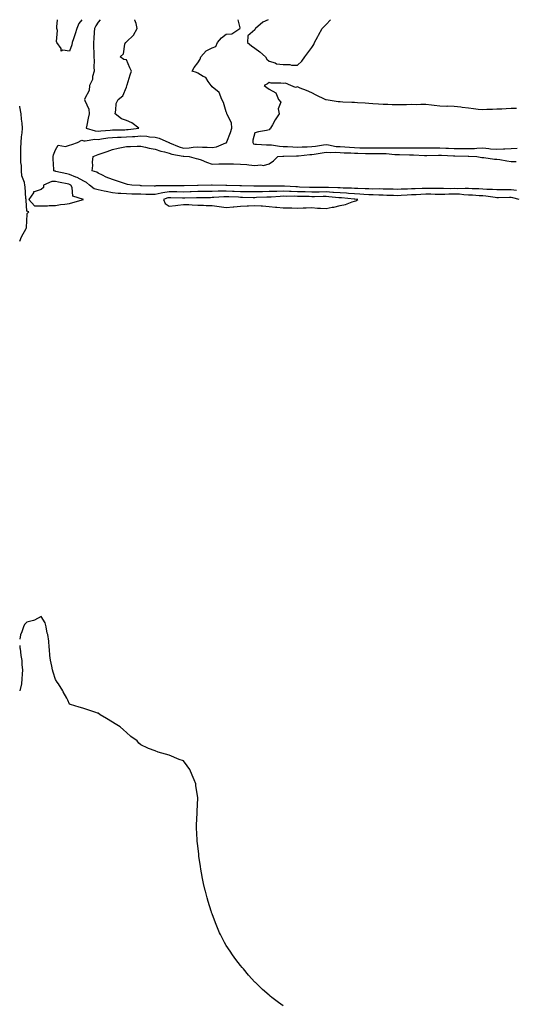
# Model space of a CAD drawing. Units: inches. Extents: x 923603 to 926243, y 7350698 to 7353338.
# Drawn here: x 923603 to 923950, y 7352647 to 7353338 of the extents above; entities that cross this region are included whole.
import ezdxf

# ---------------------------------------------------------------- set-up
doc = ezdxf.new("R2010")
doc.units = ezdxf.units.IN
doc.header["$MEASUREMENT"] = 0
doc.layers.add('Contour_92367350', color=7, linetype='Continuous', true_color=0x40c38f)

msp = doc.modelspace()

# ---------------------------------------------------------------- linework, layer by layer
at = {"layer": 'Contour_92367350'}
for points in [[(923953.64, 7353211.92, 3367), (923949.19, 7353213.06, 3367), (923948.05, 7353213.2, 3367), (923946.79, 7353213.19, 3367), (923939.24, 7353213.11, 3367), (923938.05, 7353213.1, 3367), (923936.75, 7353213.22, 3367), (923930.34, 7353214.2, 3367), (923928.05, 7353214.39, 3367), (923925.47, 7353214.5, 3367), (923920.95, 7353214.81, 3367), (923918.05, 7353214.93, 3367), (923914.88, 7353215.09, 3367), (923911.66, 7353215.53, 3367), (923908.05, 7353215.68, 3367), (923904.37, 7353215.6, 3367), (923901.54, 7353215.41, 3367), (923898.05, 7353215.32, 3367), (923894.58, 7353215.39, 3367), (923891.62, 7353215.5, 3367), (923888.05, 7353215.57, 3367), (923884.53, 7353215.43, 3367), (923881.36, 7353215.22, 3367), (923878.05, 7353215.09, 3367), (923875.03, 7353214.94, 3367), (923870.76, 7353214.63, 3367), (923868.05, 7353214.49, 3367), (923865.4, 7353214.56, 3367), (923860.84, 7353214.71, 3367), (923858.05, 7353214.79, 3367), (923855.1, 7353214.87, 3367), (923851.26, 7353215.13, 3367), (923848.05, 7353215.21, 3367), (923844.55, 7353215.41, 3367), (923841.8, 7353215.68, 3367), (923838.05, 7353215.88, 3367), (923833.86, 7353216.11, 3367), (923832.37, 7353216.24, 3367), (923828.05, 7353216.47, 3367), (923823.19, 7353216.79, 3367), (923822.94, 7353216.81, 3367), (923818.05, 7353217.1, 3367), (923813.2, 7353217.07, 3367), (923812.9, 7353217.07, 3367), (923808.05, 7353217.03, 3367), (923803.3, 7353217.17, 3367), (923802.78, 7353217.19, 3367), (923798.05, 7353217.32, 3367), (923793.57, 7353217.44, 3367), (923792.47, 7353217.49, 3367), (923788.05, 7353217.61, 3367), (923783.61, 7353217.48, 3367), (923782.47, 7353217.5, 3367), (923778.05, 7353217.35, 3367), (923773.38, 7353217.25, 3367), (923772.72, 7353217.25, 3367), (923768.05, 7353217.15, 3367), (923763.36, 7353217.23, 3367), (923762.73, 7353217.23, 3367), (923758.05, 7353217.32, 3367), (923753.62, 7353217.49, 3367), (923752.44, 7353217.53, 3367), (923748.05, 7353217.7, 3367), (923743.73, 7353217.6, 3367), (923742.33, 7353217.64, 3367), (923738.05, 7353217.54, 3367), (923733.58, 7353217.45, 3367), (923732.54, 7353217.43, 3367), (923728.05, 7353217.35, 3367), (923723.34, 7353217.21, 3367), (923722.78, 7353217.19, 3367), (923718.05, 7353217.05, 3367), (923713.28, 7353217.15, 3367), (923712.82, 7353217.15, 3367), (923708.05, 7353217.25, 3367), (923703.39, 7353216.58, 3367), (923702.39, 7353216.26, 3367), (923698.05, 7353215.4, 3367), (923694.52, 7353215.45, 3367), (923691.58, 7353215.45, 3367), (923688.05, 7353215.51, 3367), (923684.36, 7353215.61, 3367), (923681.73, 7353215.6, 3367), (923678.05, 7353215.71, 3367), (923673.92, 7353216.05, 3367), (923672.21, 7353216.09, 3367), (923668.05, 7353216.49, 3367), (923663.6, 7353217.46, 3367), (923662.3, 7353217.67, 3367), (923658.05, 7353218.51, 3367), (923655.39, 7353219.26, 3367), (923651.99, 7353221.92, 3367), (923649.96, 7353223.83, 3367), (923648.05, 7353224.68, 3367), (923643.28, 7353227.16, 3367), (923642.51, 7353227.46, 3367), (923638.05, 7353229.42, 3367), (923635.99, 7353229.86, 3367), (923628.4, 7353231.57, 3367), (923628.05, 7353231.65, 3367), (923627.77, 7353231.63, 3367), (923626.89, 7353231.92, 3367), (923626.99, 7353232.98, 3367), (923626.49, 7353240.36, 3367), (923626.59, 7353241.92, 3367), (923626.85, 7353243.12, 3367), (923628.05, 7353246.69, 3367), (923630.13, 7353249.85, 3367), (923635.16, 7353249.03, 3367), (923638.05, 7353249.91, 3367), (923639.51, 7353250.46, 3367), (923643.53, 7353251.92, 3367), (923646.59, 7353253.38, 3367), (923648.05, 7353252.99, 3367), (923649.05, 7353252.91, 3367), (923655.81, 7353254.16, 3367), (923658.05, 7353254.05, 3367), (923660.45, 7353254.32, 3367), (923664.96, 7353255.01, 3367), (923668.05, 7353255.33, 3367), (923671.61, 7353255.48, 3367), (923674.3, 7353255.67, 3367), (923678.05, 7353255.82, 3367), (923682.25, 7353256.12, 3367), (923683.83, 7353256.14, 3367), (923688.05, 7353256.47, 3367), (923692.35, 7353256.22, 3367), (923694.13, 7353255.84, 3367), (923698.05, 7353255.54, 3367), (923700.99, 7353254.87, 3367), (923707.66, 7353251.92, 3367), (923707.94, 7353251.81, 3367), (923708.05, 7353251.78, 3367), (923708.27, 7353251.69, 3367), (923714.86, 7353248.72, 3367), (923718.05, 7353247.84, 3367), (923721.93, 7353248.04, 3367), (923724.71, 7353248.59, 3367), (923728.05, 7353248.81, 3367), (923731.42, 7353248.55, 3367), (923734.67, 7353248.54, 3367), (923738.05, 7353248.22, 3367), (923741.14, 7353248.83, 3367), (923747.65, 7353251.53, 3367), (923748.05, 7353251.64, 3367), (923748.25, 7353251.72, 3367), (923748.37, 7353251.92, 3367), (923748.53, 7353252.4, 3367), (923751.01, 7353258.95, 3367), (923751.92, 7353261.92, 3367), (923751.66, 7353265.53, 3367), (923748.58, 7353271.39, 3367), (923748.48, 7353271.92, 3367), (923748.53, 7353272.4, 3367), (923748.05, 7353273.41, 3367), (923746, 7353279.87, 3367), (923744.99, 7353281.92, 3367), (923743.02, 7353286.89, 3367), (923738.05, 7353291, 3367), (923737.71, 7353291.58, 3367), (923737.33, 7353291.92, 3367), (923735.25, 7353294.72, 3367), (923733.59, 7353297.46, 3367), (923731.77, 7353298.2, 3367), (923728.05, 7353300.43, 3367), (923727.12, 7353300.99, 3367), (923724.19, 7353301.92, 3367), (923725.59, 7353304.38, 3367), (923728.05, 7353307.84, 3367), (923729.7, 7353310.27, 3367), (923730.26, 7353311.92, 3367), (923733.88, 7353316.1, 3367), (923738.05, 7353318.29, 3367), (923740.68, 7353319.29, 3367), (923741.83, 7353321.92, 3367), (923744.72, 7353325.25, 3367), (923748.05, 7353327.86, 3367), (923751.98, 7353327.99, 3367), (923757.59, 7353331.92, 3367), (923757.67, 7353332.3, 3367), (923756.26, 7353338, 3367)], [(923646.6, 7353338, 3367), (923644.57, 7353335.4, 3367), (923643.13, 7353331.92, 3367), (923641.85, 7353328.12, 3367), (923640.78, 7353324.65, 3367), (923639.9, 7353321.92, 3367), (923639.51, 7353320.46, 3367), (923638.05, 7353315.84, 3367), (923633.26, 7353316.7, 3367), (923632.01, 7353315.88, 3367), (923632.1, 7353317.87, 3367), (923629.16, 7353321.92, 3367), (923628.73, 7353322.6, 3367), (923629.54, 7353330.43, 3367), (923629.18, 7353331.92, 3367), (923629.07, 7353332.93, 3367), (923629.64, 7353338, 3367)], [(923659.6, 7353338, 3368), (923658.05, 7353336.23, 3368), (923656.35, 7353333.62, 3368), (923655.62, 7353331.92, 3368), (923655.34, 7353329.21, 3368), (923655.17, 7353324.8, 3368), (923654.83, 7353321.92, 3368), (923654.76, 7353318.63, 3368), (923655.1, 7353314.87, 3368), (923655.02, 7353311.92, 3368), (923655.2, 7353309.07, 3368), (923655.09, 7353304.88, 3368), (923655.24, 7353301.92, 3368), (923654.18, 7353298.05, 3368), (923654.03, 7353295.94, 3368), (923652.08, 7353291.92, 3368), (923651.74, 7353288.23, 3368), (923648.72, 7353282.59, 3368), (923648.57, 7353281.92, 3368), (923648.74, 7353281.23, 3368), (923651.43, 7353275.3, 3368), (923651.89, 7353271.92, 3368), (923651, 7353268.97, 3368), (923650.08, 7353263.95, 3368), (923649.57, 7353261.92, 3368), (923656.09, 7353259.96, 3368), (923658.05, 7353259.87, 3368), (923659.89, 7353260.08, 3368), (923666.61, 7353260.48, 3368), (923668.05, 7353260.63, 3368), (923669.29, 7353260.68, 3368), (923676.92, 7353260.79, 3368), (923678.05, 7353260.84, 3368)], [(923678.05, 7353260.84, 3368), (923679.06, 7353260.91, 3368), (923686.53, 7353261.92, 3368), (923681.74, 7353265.61, 3368), (923678.05, 7353267.22, 3368), (923674.5, 7353268.37, 3368), (923669.93, 7353271.92, 3368), (923670.59, 7353274.46, 3368), (923670.72, 7353279.25, 3368), (923672.02, 7353281.92, 3368), (923675.39, 7353284.58, 3368), (923678.05, 7353290.76, 3368), (923678.28, 7353291.69, 3368), (923678.3, 7353291.92, 3368), (923678.42, 7353292.29, 3368), (923680.64, 7353299.33, 3368), (923681.48, 7353301.92, 3368), (923680.31, 7353304.18, 3368), (923678.05, 7353309.85, 3368), (923676.1, 7353309.97, 3368), (923673.6, 7353311.92, 3368), (923675.95, 7353314.02, 3368), (923676.89, 7353320.76, 3368), (923677.37, 7353321.92, 3368), (923677.8, 7353322.17, 3368), (923678.05, 7353322.47, 3368), (923682.94, 7353327.03, 3368), (923685.37, 7353331.92, 3368), (923684.71, 7353335.26, 3368), (923683.86, 7353337.73, 3368), (923683.82, 7353338, 3368)], [(923777.4, 7353338, 3367), (923773.7, 7353336.27, 3367), (923768.47, 7353331.92, 3367), (923768.4, 7353331.57, 3367), (923768.05, 7353330.89, 3367), (923763.23, 7353326.75, 3367), (923762.91, 7353321.92, 3367), (923765.8, 7353319.67, 3367), (923768.05, 7353318.01, 3367), (923771.6, 7353315.47, 3367), (923775.58, 7353311.92, 3367), (923776.46, 7353310.33, 3367), (923778.05, 7353308.82, 3367), (923782.34, 7353307.63, 3367), (923783.26, 7353307.12, 3367), (923788.05, 7353306.54, 3367), (923792.66, 7353306.53, 3367), (923793.81, 7353306.16, 3367), (923798.05, 7353306.17, 3367), (923801.03, 7353308.94, 3367), (923803.12, 7353311.92, 3367), (923805.2, 7353314.77, 3367), (923808.05, 7353318.54, 3367), (923809.44, 7353320.53, 3367), (923810.05, 7353321.92, 3367), (923812.29, 7353326.17, 3367), (923812.81, 7353327.16, 3367), (923815.46, 7353331.92, 3367), (923816.72, 7353333.25, 3367), (923818.05, 7353334.63, 3367), (923821.22, 7353338, 3367)], [(923951.86, 7353275.73, 3367), (923948.05, 7353275.57, 3367), (923944.59, 7353275.38, 3367), (923941.43, 7353275.31, 3367), (923938.05, 7353275.13, 3367), (923934.94, 7353275.03, 3367), (923931, 7353274.88, 3367), (923928.05, 7353274.78, 3367), (923924.88, 7353275.1, 3367), (923921.63, 7353275.5, 3367), (923918.05, 7353275.84, 3367), (923913.55, 7353276.42, 3367), (923912.69, 7353276.56, 3367), (923908.05, 7353277.14, 3367), (923903.34, 7353277.21, 3367), (923902.8, 7353277.17, 3367), (923898.05, 7353277.22, 3367), (923894.01, 7353277.88, 3367), (923892.01, 7353277.95, 3367), (923888.05, 7353278.48, 3367), (923884.71, 7353278.59, 3367), (923881.63, 7353278.34, 3367), (923878.05, 7353278.43, 3367), (923874.49, 7353278.36, 3367), (923871.64, 7353278.33, 3367), (923868.05, 7353278.26, 3367), (923864.47, 7353278.34, 3367), (923861.53, 7353278.44, 3367), (923858.05, 7353278.52, 3367), (923854.92, 7353278.79, 3367), (923850.91, 7353279.06, 3367), (923848.05, 7353279.31, 3367), (923845.48, 7353279.35, 3367), (923840.21, 7353279.76, 3367), (923838.05, 7353279.81, 3367), (923836.1, 7353279.96, 3367), (923829.85, 7353280.12, 3367), (923828.05, 7353280.26, 3367), (923826.57, 7353280.44, 3367), (923818.25, 7353281.73, 3367), (923818.05, 7353281.75, 3367), (923817.91, 7353281.78, 3367), (923817.41, 7353281.92, 3367), (923811.24, 7353285.11, 3367), (923808.05, 7353286.65, 3367), (923804.46, 7353288.33, 3367), (923799.92, 7353290.05, 3367), (923798.05, 7353290.82, 3367), (923796.58, 7353290.45, 3367), (923793.28, 7353291.92, 3367), (923789.6, 7353293.48, 3367), (923788.05, 7353293.32, 3367), (923786.43, 7353293.54, 3367), (923779.65, 7353293.52, 3367), (923778.05, 7353293.84, 3367), (923776.89, 7353293.08, 3367), (923774.61, 7353291.92, 3367), (923776.51, 7353290.38, 3367), (923778.05, 7353289.27, 3367), (923782.79, 7353286.65, 3367), (923784.77, 7353281.92, 3367), (923786.33, 7353280.2, 3367), (923784.49, 7353275.48, 3367), (923785.11, 7353271.92, 3367), (923782.28, 7353267.68, 3367), (923780.44, 7353264.32, 3367), (923779.07, 7353261.92, 3367), (923778.64, 7353261.33, 3367), (923778.05, 7353260.64, 3367), (923776.37, 7353260.24, 3367), (923770.64, 7353259.33, 3367), (923768.05, 7353258.56, 3367), (923766.56, 7353253.41, 3367), (923766.58, 7353251.92, 3367), (923767.13, 7353251, 3367), (923768.05, 7353250.58, 3367), (923769.32, 7353250.65, 3367), (923776.27, 7353250.14, 3367), (923778.05, 7353250.22, 3367), (923779.84, 7353250.13, 3367), (923785.29, 7353249.16, 3367), (923788.05, 7353249.06, 3367), (923790.98, 7353248.99, 3367), (923794.82, 7353248.69, 3367), (923798.05, 7353248.62, 3367), (923801.19, 7353248.78, 3367), (923804.91, 7353248.77, 3367), (923808.05, 7353248.91, 3367), (923810.65, 7353249.32, 3367), (923816.25, 7353250.12, 3367), (923818.05, 7353250.4, 3367), (923819.71, 7353250.25, 3367), (923825.25, 7353249.12, 3367), (923828.05, 7353248.94, 3367), (923831.21, 7353248.76, 3367), (923834.59, 7353248.46, 3367), (923838.05, 7353248.28, 3367), (923841.79, 7353248.18, 3367), (923844.29, 7353248.16, 3367), (923848.05, 7353248.06, 3367), (923851.89, 7353248.08, 3367), (923854.25, 7353248.12, 3367), (923858.05, 7353248.15, 3367), (923861.92, 7353248.05, 3367), (923864.26, 7353248.13, 3367), (923868.05, 7353248.03, 3367), (923871.94, 7353248.03, 3367), (923874.23, 7353248.1, 3367), (923878.05, 7353248.1, 3367), (923881.92, 7353248.05, 3367), (923884.29, 7353248.16, 3367), (923888.05, 7353248.1, 3367), (923891.86, 7353248.11, 3367), (923894.16, 7353248.03, 3367), (923898.05, 7353248.04, 3367), (923902.1, 7353247.87, 3367), (923903.95, 7353247.82, 3367), (923908.05, 7353247.65, 3367), (923912.34, 7353247.63, 3367), (923913.78, 7353247.65, 3367), (923918.05, 7353247.63, 3367), (923922.25, 7353247.72, 3367), (923924.02, 7353247.89, 3367), (923928.05, 7353247.99, 3367), (923932.36, 7353247.61, 3367), (923933.6, 7353247.47, 3367), (923938.05, 7353247.1, 3367), (923942.67, 7353247.3, 3367), (923943.61, 7353247.47, 3367), (923948.05, 7353247.73, 3367), (923952.19, 7353247.78, 3367)], [(923603, 7353182.59, 3368), (923604.38, 7353185.59, 3368), (923607.55, 7353191.42, 3368), (923607.81, 7353191.92, 3368), (923607.89, 7353192.08, 3368), (923608.05, 7353196.92, 3368), (923608.32, 7353201.64, 3368), (923608.32, 7353201.92, 3368), (923609.37, 7353203.24, 3368), (923608.05, 7353203.64, 3368), (923607.51, 7353211.38, 3368), (923607.51, 7353211.92, 3368), (923607.38, 7353212.59, 3368), (923606.89, 7353220.76, 3368), (923606.59, 7353221.92, 3368), (923606.32, 7353223.65, 3368), (923604.62, 7353228.49, 3368), (923604.28, 7353231.92, 3368), (923604.17, 7353235.8, 3368), (923603.92, 7353237.79, 3368), (923603.83, 7353241.92, 3368), (923603.92, 7353246.04, 3368), (923603.89, 7353247.76, 3368), (923603.98, 7353251.92, 3368), (923604.2, 7353255.77, 3368), (923604.66, 7353258.53, 3368), (923604.9, 7353261.92, 3368), (923604.67, 7353265.3, 3368), (923604.22, 7353268.09, 3368), (923604.01, 7353271.92, 3368), (923603.11, 7353276.86, 3368), (923603.09, 7353276.96, 3368), (923603, 7353277.44, 3368)], [(923951.74, 7353218.24, 3366), (923948.05, 7353218.71, 3366), (923944.8, 7353218.67, 3366), (923941.34, 7353218.63, 3366), (923938.05, 7353218.59, 3366), (923935, 7353218.87, 3366), (923931.02, 7353218.95, 3366), (923928.05, 7353219.19, 3366), (923925.43, 7353219.3, 3366), (923920.61, 7353219.36, 3366), (923918.05, 7353219.47, 3366), (923915.71, 7353219.58, 3366), (923910.63, 7353219.34, 3366), (923908.05, 7353219.45, 3366), (923905.53, 7353219.39, 3366), (923900.46, 7353219.51, 3366), (923898.05, 7353219.45, 3366), (923895.63, 7353219.5, 3366), (923890.43, 7353219.54, 3366), (923888.05, 7353219.59, 3366), (923885.62, 7353219.49, 3366), (923880.54, 7353219.43, 3366), (923878.05, 7353219.33, 3366), (923875.33, 7353219.2, 3366), (923870.88, 7353219.09, 3366), (923868.05, 7353218.95, 3366), (923865.15, 7353219.02, 3366), (923860.85, 7353219.12, 3366), (923858.05, 7353219.19, 3366), (923855.39, 7353219.27, 3366), (923850.77, 7353219.2, 3366), (923848.05, 7353219.27, 3366), (923845.55, 7353219.42, 3366), (923840.48, 7353219.49, 3366), (923838.05, 7353219.62, 3366), (923835.87, 7353219.74, 3366), (923830.09, 7353219.89, 3366), (923828.05, 7353219.99, 3366), (923826.24, 7353220.11, 3366), (923819.8, 7353220.16, 3366), (923818.05, 7353220.27, 3366), (923816.38, 7353220.26, 3366), (923809.67, 7353220.31, 3366), (923808.05, 7353220.29, 3366), (923806.47, 7353220.34, 3366), (923799.37, 7353220.6, 3366), (923798.05, 7353220.64, 3366), (923796.8, 7353220.67, 3366), (923788.88, 7353221.09, 3366), (923788.05, 7353221.12, 3366), (923787.22, 7353221.09, 3366), (923778.72, 7353221.25, 3366), (923778.05, 7353221.23, 3366), (923777.34, 7353221.21, 3366), (923768.76, 7353221.21, 3366), (923768.05, 7353221.2, 3366), (923767.34, 7353221.21, 3366), (923758.65, 7353221.32, 3366), (923758.05, 7353221.33, 3366), (923757.48, 7353221.35, 3366), (923748.31, 7353221.66, 3366), (923748.05, 7353221.67, 3366), (923747.79, 7353221.66, 3366), (923738.24, 7353221.92, 3366), (923738.09, 7353221.96, 3366), (923738.05, 7353221.97, 3366), (923738.02, 7353221.95, 3366), (923737.76, 7353221.92, 3366), (923728.23, 7353221.74, 3366), (923728.05, 7353221.74, 3366), (923727.86, 7353221.73, 3366), (923718.58, 7353221.39, 3366), (923718.05, 7353221.38, 3366), (923717.52, 7353221.39, 3366), (923708.52, 7353221.45, 3366), (923708.05, 7353221.46, 3366), (923707.51, 7353221.39, 3366), (923698.64, 7353221.33, 3366), (923698.05, 7353221.22, 3366), (923697.36, 7353221.23, 3366), (923688.44, 7353221.53, 3366), (923688.05, 7353221.54, 3366), (923687.68, 7353221.55, 3366), (923681.64, 7353221.92, 3366), (923678.59, 7353222.46, 3366), (923678.05, 7353222.49, 3366), (923677.21, 7353222.76, 3366), (923671.06, 7353224.93, 3366), (923668.05, 7353225.83, 3366), (923663.69, 7353227.56, 3366), (923661.07, 7353228.9, 3366), (923658.05, 7353230.31, 3366), (923657.21, 7353231.08, 3366), (923653.83, 7353231.92, 3366), (923654.26, 7353235.71, 3366), (923654.19, 7353238.06, 3366), (923654.53, 7353241.92, 3366), (923657.04, 7353242.93, 3366), (923658.05, 7353243.3, 3366), (923660.24, 7353244.11, 3366), (923664.36, 7353245.61, 3366), (923668.05, 7353247, 3366), (923672.09, 7353247.87, 3366), (923674.43, 7353248.3, 3366), (923678.05, 7353249.04, 3366), (923680.86, 7353249.11, 3366), (923685.38, 7353249.25, 3366), (923688.05, 7353249.32, 3366), (923691.3, 7353248.67, 3366), (923693.89, 7353247.76, 3366), (923698.05, 7353247.19, 3366), (923701.99, 7353245.86, 3366), (923704.7, 7353245.27, 3366), (923708.05, 7353244.32, 3366), (923709.81, 7353243.68, 3366), (923717.67, 7353242.3, 3366), (923718.05, 7353242.19, 3366), (923718.34, 7353242.21, 3366), (923722.05, 7353241.92, 3366), (923726.83, 7353240.71, 3366), (923728.05, 7353240.48, 3366), (923730.38, 7353239.58, 3366), (923734.18, 7353238.05, 3366), (923738.05, 7353236.67, 3366), (923742.91, 7353236.78, 3366), (923743.2, 7353236.77, 3366), (923748.05, 7353236.89, 3366), (923752.9, 7353236.77, 3366), (923753.21, 7353236.76, 3366), (923758.05, 7353236.64, 3366), (923762.45, 7353236.32, 3366), (923763.88, 7353236.09, 3366), (923768.05, 7353235.74, 3366), (923772.38, 7353236.25, 3366), (923774.23, 7353235.74, 3366), (923778.05, 7353236.91, 3366), (923781.1, 7353238.87, 3366), (923784.14, 7353241.92, 3366), (923787.71, 7353242.26, 3366), (923788.05, 7353242.25, 3366), (923788.37, 7353242.24, 3366), (923797.42, 7353242.55, 3366), (923798.05, 7353242.54, 3366), (923798.7, 7353242.57, 3366), (923806.67, 7353243.3, 3366), (923808.05, 7353243.36, 3366), (923809.76, 7353243.64, 3366), (923815.37, 7353244.6, 3366), (923818.05, 7353245.02, 3366), (923820.9, 7353244.77, 3366), (923824.98, 7353244.99, 3366), (923828.05, 7353244.78, 3366), (923830.76, 7353244.63, 3366), (923835.42, 7353244.55, 3366), (923838.05, 7353244.41, 3366), (923840.48, 7353244.35, 3366), (923845.85, 7353244.12, 3366), (923848.05, 7353244.06, 3366), (923850.2, 7353244.07, 3366), (923855.9, 7353244.07, 3366), (923858.05, 7353244.09, 3366), (923860.17, 7353244.04, 3366), (923866.46, 7353243.51, 3366), (923868.05, 7353243.47, 3366), (923869.6, 7353243.47, 3366), (923876.68, 7353243.29, 3366), (923878.05, 7353243.29, 3366), (923879.4, 7353243.27, 3366), (923887.28, 7353242.69, 3366), (923888.05, 7353242.68, 3366), (923888.81, 7353242.68, 3366), (923896.98, 7353242.99, 3366), (923898.05, 7353242.99, 3366), (923899.08, 7353242.95, 3366), (923907.54, 7353242.43, 3366), (923908.05, 7353242.41, 3366), (923908.54, 7353242.41, 3366), (923917.75, 7353242.22, 3366), (923918.05, 7353242.22, 3366), (923918.36, 7353242.23, 3366), (923923.99, 7353241.92, 3366), (923927.39, 7353241.26, 3366), (923928.05, 7353241.28, 3366), (923928.73, 7353241.24, 3366), (923936.35, 7353240.22, 3366), (923938.05, 7353240.14, 3366), (923940.12, 7353239.85, 3366), (923945.05, 7353238.92, 3366), (923948.05, 7353238.55, 3366), (923951.46, 7353238.51, 3366)], [(923788.05, 7352646.1, 3368), (923784.63, 7352648.5, 3368), (923780.09, 7352651.92, 3368), (923778.91, 7352652.78, 3368), (923778.05, 7352653.48, 3368), (923773.55, 7352657.42, 3368), (923768.9, 7352661.92, 3368), (923768.46, 7352662.33, 3368), (923768.05, 7352662.77, 3368), (923763.69, 7352667.56, 3368), (923760.11, 7352671.92, 3368), (923759.14, 7352673.01, 3368), (923758.05, 7352674.33, 3368), (923754.71, 7352678.59, 3368), (923752.41, 7352681.92, 3368), (923750.67, 7352684.53, 3368), (923748.05, 7352688.46, 3368), (923746.73, 7352690.6, 3368), (923745.98, 7352691.92, 3368), (923743.96, 7352696.01, 3368), (923743.36, 7352697.23, 3368), (923741.31, 7352701.92, 3368), (923740.39, 7352704.26, 3368), (923738.05, 7352710.71, 3368), (923737.73, 7352711.6, 3368), (923737.61, 7352711.92, 3368), (923737.42, 7352712.55, 3368), (923735.38, 7352719.25, 3368), (923734.61, 7352721.92, 3368), (923733.34, 7352726.63, 3368), (923733.22, 7352727.09, 3368), (923732.05, 7352731.92, 3368), (923731.44, 7352735.31, 3368), (923730.68, 7352739.29, 3368), (923730.13, 7352741.92, 3368), (923729.87, 7352743.74, 3368), (923728.88, 7352751.09, 3368), (923728.76, 7352751.92, 3368), (923728.7, 7352752.57, 3368), (923728.05, 7352758.28, 3368), (923727.63, 7352761.5, 3368), (923727.56, 7352761.92, 3368), (923727.52, 7352762.45, 3368), (923727.1, 7352770.97, 3368), (923727.02, 7352771.92, 3368), (923727.07, 7352772.9, 3368), (923727.51, 7352781.38, 3368), (923727.54, 7352781.92, 3368), (923727.56, 7352782.41, 3368), (923728.05, 7352791.92, 3368), (923726.75, 7352800.62, 3368), (923726.57, 7352801.92, 3368), (923725.44, 7352804.53, 3368), (923723.98, 7352807.85, 3368), (923722.34, 7352811.92, 3368), (923720.52, 7352814.39, 3368), (923718.05, 7352817.92, 3368), (923714.97, 7352818.84, 3368), (923708.05, 7352821.92, 3368), (923700.15, 7352824.02, 3368), (923698.05, 7352825, 3368), (923693.34, 7352826.63, 3368), (923692.88, 7352826.75, 3368), (923688.05, 7352829.17, 3368), (923686.57, 7352830.43, 3368), (923685.49, 7352831.92, 3368), (923681.07, 7352834.94, 3368), (923678.05, 7352837.74, 3368), (923675.79, 7352839.66, 3368), (923673.54, 7352841.92, 3368), (923670.05, 7352843.92, 3368), (923668.05, 7352845.18, 3368), (923663.85, 7352847.72, 3368), (923659.61, 7352850.36, 3368), (923658.05, 7352851.32, 3368), (923657.6, 7352851.47, 3368), (923656.54, 7352851.92, 3368), (923650.08, 7352853.95, 3368), (923648.05, 7352854.72, 3368), (923644.05, 7352855.92, 3368), (923642.42, 7352856.28, 3368), (923638.05, 7352857.77, 3368), (923636.75, 7352860.62, 3368), (923636.1, 7352861.92, 3368), (923633.58, 7352866.39, 3368), (923633.21, 7352867.07, 3368), (923630.32, 7352871.92, 3368), (923629.38, 7352873.25, 3368), (923628.05, 7352875.14, 3368), (923626.42, 7352880.29, 3368), (923625.93, 7352881.92, 3368), (923625.55, 7352884.42, 3368), (923624.71, 7352888.59, 3368), (923624.27, 7352891.92, 3368), (923623.9, 7352896.07, 3368), (923623.77, 7352897.64, 3368), (923623.38, 7352901.92, 3368), (923622.67, 7352906.54, 3368), (923622.37, 7352907.6, 3368), (923621.58, 7352911.92, 3368), (923620.87, 7352914.74, 3368), (923618.05, 7352919.32, 3368), (923613.38, 7352916.59, 3368), (923612.66, 7352916.53, 3368), (923608.05, 7352915.17, 3368), (923606.36, 7352913.61, 3368), (923605.6, 7352911.92, 3368), (923604.51, 7352908.39, 3368), (923603.64, 7352906.33, 3368), (923603, 7352903.42, 3368)], [(923603, 7352899, 3368), (923603.22, 7352897.09, 3368), (923603.24, 7352896.73, 3368), (923603.73, 7352891.92, 3368), (923604.45, 7352888.32, 3368), (923604.56, 7352885.41, 3368), (923605.08, 7352881.92, 3368), (923604.86, 7352878.73, 3368), (923604.44, 7352875.54, 3368), (923604.22, 7352871.92, 3368), (923603, 7352866.99, 3368)]]:
    msp.add_polyline3d(points, dxfattribs=at)
for points in [[(923638.05, 7353209.14, 3368), (923640.28, 7353209.69, 3368), (923647.83, 7353211.92, 3368), (923640.2, 7353214.08, 3368), (923639.77, 7353220.2, 3368), (923638.96, 7353221.92, 3368), (923638.38, 7353222.24, 3368), (923638.05, 7353222.39, 3368), (923637.45, 7353222.52, 3368), (923630.16, 7353224.04, 3368), (923628.05, 7353224.5, 3368), (923625.56, 7353224.4, 3368), (923619.83, 7353221.92, 3368), (923619.78, 7353220.19, 3368), (923618.05, 7353218.94, 3368), (923613.25, 7353217.12, 3368), (923612.81, 7353217.16, 3368), (923612.6, 7353216.47, 3368), (923609.52, 7353211.92, 3368), (923613.5, 7353207.37, 3368), (923618.05, 7353207.5, 3368), (923622.55, 7353207.42, 3368), (923623.75, 7353207.62, 3368), (923628.05, 7353207.51, 3368), (923631.71, 7353208.27, 3368), (923634.69, 7353208.56, 3368)], [(923838.05, 7353210.72, 3368), (923839.01, 7353210.97, 3368), (923840.35, 7353211.92, 3368), (923838.25, 7353212.12, 3368), (923838.05, 7353212.13, 3368), (923837.83, 7353212.14, 3368), (923829.02, 7353212.89, 3368), (923828.05, 7353212.95, 3368), (923826.96, 7353213.02, 3368), (923819.95, 7353213.82, 3368), (923818.05, 7353213.93, 3368), (923816.05, 7353213.92, 3368), (923809.92, 7353213.79, 3368), (923808.05, 7353213.78, 3368), (923806.14, 7353213.83, 3368), (923800.08, 7353213.95, 3368), (923798.05, 7353214.01, 3368), (923795.91, 7353214.06, 3368), (923790.18, 7353214.05, 3368), (923788.05, 7353214.11, 3368), (923785.93, 7353214.04, 3368), (923779.65, 7353213.52, 3368), (923778.05, 7353213.47, 3368), (923776.54, 7353213.44, 3368), (923769.26, 7353213.13, 3368), (923768.05, 7353213.1, 3368), (923766.85, 7353213.12, 3368), (923759.41, 7353213.28, 3368), (923758.05, 7353213.3, 3368), (923756.61, 7353213.36, 3368), (923749.79, 7353213.66, 3368), (923748.05, 7353213.73, 3368), (923746.28, 7353213.69, 3368), (923739.3, 7353213.17, 3368), (923738.05, 7353213.14, 3368), (923736.85, 7353213.12, 3368), (923729.11, 7353212.98, 3368), (923728.05, 7353212.96, 3368), (923727.03, 7353212.93, 3368), (923718.88, 7353212.75, 3368), (923718.05, 7353212.73, 3368), (923717.22, 7353212.75, 3368), (923709.15, 7353213.02, 3368), (923708.05, 7353213.04, 3368), (923707.07, 7353212.9, 3368), (923704.07, 7353211.92, 3368), (923705.11, 7353208.98, 3368), (923708.05, 7353207.26, 3368), (923712.27, 7353207.69, 3368), (923714.09, 7353207.96, 3368), (923718.05, 7353208.39, 3368), (923721.73, 7353208.24, 3368), (923724.15, 7353208.02, 3368), (923728.05, 7353207.88, 3368), (923732.15, 7353207.82, 3368), (923733.84, 7353207.71, 3368), (923738.05, 7353207.65, 3368), (923743.02, 7353206.88, 3368), (923743.09, 7353206.88, 3368), (923748.05, 7353206.27, 3368), (923752.76, 7353206.63, 3368), (923753.33, 7353206.64, 3368), (923758.05, 7353207.06, 3368), (923762.61, 7353207.36, 3368), (923763.56, 7353207.43, 3368), (923768.05, 7353207.73, 3368), (923772.55, 7353207.42, 3368), (923773.43, 7353207.3, 3368), (923778.05, 7353207.03, 3368), (923782.58, 7353206.45, 3368), (923783.5, 7353206.47, 3368), (923788.05, 7353206.02, 3368), (923792.08, 7353205.95, 3368), (923794.09, 7353205.88, 3368), (923798.05, 7353205.81, 3368), (923802.08, 7353205.95, 3368), (923804, 7353205.97, 3368), (923808.05, 7353206.12, 3368), (923812.01, 7353205.87, 3368), (923814.23, 7353205.74, 3368), (923818.05, 7353205.5, 3368), (923822.48, 7353206.35, 3368), (923823.57, 7353206.4, 3368), (923828.05, 7353207.65, 3368), (923831.64, 7353208.33, 3368), (923836.39, 7353210.26, 3368)]]:
    msp.add_polyline3d(points, close=True, dxfattribs=at)

doc.saveas('drawing.dxf')
